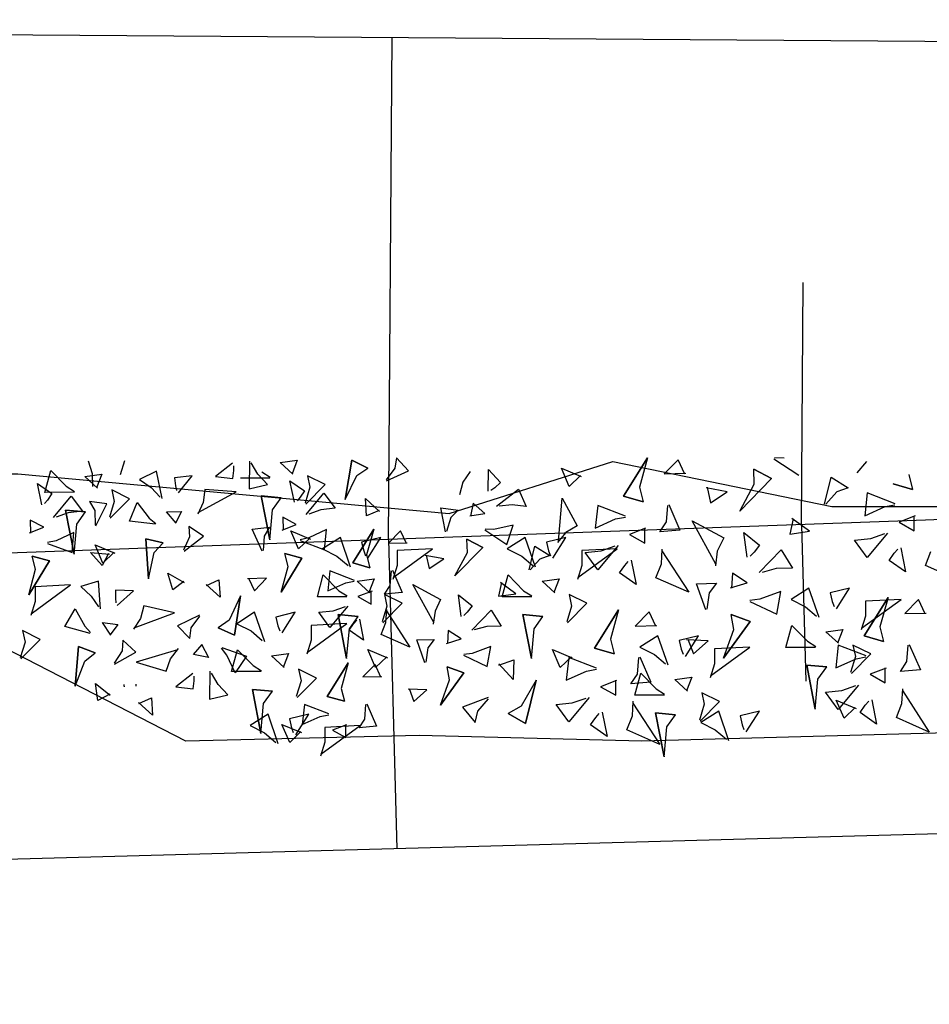
# Model space of a CAD drawing. Units: millimetres. Extents: x 5604 to 5793, y 732 to 949.
# Drawn here: x 5642 to 5647, y 859 to 863 of the extents above; entities that cross this region are included whole.
import ezdxf

# ---------------------------------------------------------------- set-up
doc = ezdxf.new("R2010")
doc.units = ezdxf.units.MM
doc.header["$MEASUREMENT"] = 0
doc.layers.add('L_TOPO_EXIS_00', color=47, linetype='Continuous')
doc.layers.add('L_VEGE_PROP_00', color=73, linetype='Continuous')

# ---------------------------------------------------------------- blocks, each defined once
blk = doc.blocks.new('APA_Böschung')
at = {"layer": 'L_TOPO_EXIS_00'}
for points in [[(-10.4397, -47.6803), (8.2232, -50.3422)], [(1.0562, -51.7742), (1.3992, -49.3689)], [(30.5869, -56.656), (21.0734, -55.4294), (-8.7488, -52.226), (-23.8846, -50.6679)], [(3.6444, -52.0303), (-9.7055, -50.7095)], [(3.0465, -51.9712), (3.2119, -50.8111)], [(1.0562, -51.7742), (0.8964, -53.2621)], [(3.0465, -51.9712), (2.9656, -52.7234)], [(28.3282, -54.3749), (3.6444, -52.0303)]]:
    blk.add_lwpolyline(points, dxfattribs=at)
blk = doc.blocks.new('_hecke')
at = {"layer": 'L_VEGE_PROP_00'}
for p, q in [((0.6234, -15.4225), (0.7179, -15.5159)), ((0.7047, -15.442), (0.6285, -15.419)), ((0.7605, -15.4299), (0.7047, -15.442)), ((0.7179, -15.5159), (0.7605, -15.4299)), ((0.901, -15.4916), (0.8335, -15.4702)), ((0.8421, -15.4718), (0.9811, -15.6628)), ((0.9327, -15.4602), (1.0974, -15.5599)), ((1.0974, -15.5599), (0.9327, -15.4602)), ((0.9327, -15.4602), (1.0575, -15.4936)), ((1.0575, -15.4936), (1.1197, -15.4766)), ((1.0974, -15.5599), (1.1197, -15.4766)), ((1.1197, -15.4766), (1.0974, -15.5599)), ((1.2953, -15.4674), (1.2319, -15.4683)), ((1.2325, -15.4644), (1.2603, -15.5326)), ((1.2603, -15.5326), (1.2953, -15.4674)), ((0.9725, -15.4913), (0.901, -15.4916)), ((0.9811, -15.6628), (0.9725, -15.4913)), ((1.3687, -15.5235), (1.4713, -15.5017)), ((1.4713, -15.5017), (1.4235, -15.5726)), ((1.1821, -15.5507), (1.1378, -15.6697)), ((1.1946, -15.5925), (1.1859, -15.5514)), ((1.3916, -15.5512), (1.3744, -15.5364)), ((1.4235, -15.5726), (1.3916, -15.5512)), ((1.4296, -15.6812), (1.4292, -15.538)), ((1.4292, -15.538), (1.5356, -15.5666)), ((1.5356, -15.5666), (1.4592, -15.6419)), ((1.2351, -15.6786), (1.1946, -15.5925)), ((1.3075, -15.5803), (1.4114, -15.6655)), ((1.3308, -15.6516), (1.3093, -15.5925)), ((0.7469, -15.7573), (0.7806, -15.6349)), ((0.7806, -15.6349), (0.8648, -15.6846)), ((1.1306, -15.6797), (1.3437, -15.6385)), ((1.3437, -15.6385), (1.1306, -15.6797)), ((1.1378, -15.6697), (1.2351, -15.6786)), ((1.3387, -15.7202), (1.3308, -15.6516)), ((1.3437, -15.6385), (1.3348, -15.7352)), ((1.3348, -15.7352), (1.3437, -15.6385)), ((1.4114, -15.6655), (1.3387, -15.7202)), ((1.4592, -15.6419), (1.4339, -15.682)), ((0.4917, -15.685), (0.6836, -15.7004)), ((0.6836, -15.7004), (0.4917, -15.685)), ((0.4917, -15.685), (0.6125, -15.7308)), ((0.6836, -15.7004), (0.653, -15.781)), ((0.653, -15.781), (0.6836, -15.7004)), ((0.8648, -15.6846), (0.7816, -15.7308)), ((0.9731, -15.7114), (0.9265, -15.7624)), ((1.0001, -15.7983), (0.9731, -15.7114)), ((1.1306, -15.6797), (1.2756, -15.693)), ((1.2756, -15.693), (1.3348, -15.7352)), ((0.6125, -15.7308), (0.653, -15.781)), ((0.7816, -15.7308), (0.7504, -15.759)), ((0.9265, -15.7624), (0.8746, -15.7979)), ((1.0748, -15.8147), (1.1382, -15.7591)), ((1.1382, -15.7591), (1.1307, -15.8506)), ((1.3852, -15.7539), (1.3414, -15.7794)), ((1.3728, -15.8382), (1.3852, -15.7539)), ((1.4494, -15.7921), (1.5053, -15.7309)), ((1.5206, -15.7675), (1.4578, -15.7679)), ((1.5053, -15.7309), (1.5169, -15.8135)), ((1.5809, -15.7477), (1.5206, -15.7675)), ((0.4213, -15.7938), (0.5049, -15.7825)), ((0.4533, -15.8528), (0.4213, -15.7938)), ((0.5049, -15.7825), (0.4481, -15.8546)), ((0.866, -15.8067), (1.0001, -15.7983)), ((1.134, -15.8462), (1.0748, -15.8147)), ((1.087, -15.8192), (1.1744, -15.7817)), ((1.1744, -15.7817), (1.1344, -15.8771)), ((1.2675, -15.7853), (1.3728, -15.8382)), ((1.3414, -15.7794), (1.2708, -15.7809)), ((1.5169, -15.8135), (1.4502, -15.7878)), ((0.7375, -15.8568), (0.7998, -15.8178)), ((0.7901, -15.8912), (0.7392, -15.8533)), ((0.7998, -15.8178), (0.7901, -15.8912)), ((1.1396, -15.8736), (1.087, -15.8192)), ((1.3038, -15.8547), (1.3983, -15.9481)), ((1.3851, -15.8741), (1.309, -15.8512)), ((1.441, -15.8621), (1.3851, -15.8741)), ((1.3983, -15.9481), (1.441, -15.8621)), ((0.5982, -15.8757), (0.6567, -15.978)), ((0.663, -15.9117), (0.6034, -15.8739)), ((0.8824, -15.8885), (0.9529, -15.9662)), ((0.9172, -15.8794), (0.8946, -15.8814)), ((0.9556, -15.8807), (0.9172, -15.8794)), ((0.9529, -15.9662), (0.9556, -15.8807)), ((1.5815, -15.9237), (1.5139, -15.9023)), ((0.6567, -15.978), (0.7136, -15.9146)), ((0.7136, -15.9146), (0.663, -15.9117)), ((1.2745, -16.0738), (1.2902, -15.9478)), ((1.2902, -15.9478), (1.3807, -15.9849)), ((0.3508, -16.0588), (0.4125, -15.9909)), ((0.4072, -15.9923), (0.4349, -16.0534)), ((0.6075, -15.9793), (0.5638, -16.1251)), ((0.6669, -16.1803), (0.6075, -15.9793)), ((0.819, -16.0007), (0.7664, -15.9664)), ((0.7734, -15.9698), (0.8468, -16.1661)), ((0.8802, -16.0176), (0.819, -16.0007)), ((1.3807, -15.9849), (1.3049, -16.0426)), ((1.4917, -15.9959), (1.453, -16.0531)), ((1.5309, -16.078), (1.4917, -15.9959)), ((0.4349, -16.0534), (0.3508, -16.0588)), ((0.8468, -16.1661), (0.8802, -16.0176)), ((1.0115, -16.0388), (1.2037, -16.0265)), ((1.2037, -16.0265), (1.0115, -16.0388)), ((1.0115, -16.0388), (1.1376, -16.0668)), ((1.2037, -16.0265), (1.1849, -16.1106)), ((1.1849, -16.1106), (1.2037, -16.0265)), ((1.3049, -16.0426), (1.2782, -16.075)), ((1.453, -16.0531), (1.4066, -16.0956)), ((1.1376, -16.0668), (1.1849, -16.1106)), ((1.3993, -16.1055), (1.5309, -16.078)), ((0.5638, -16.1251), (0.6236, -16.1462)), ((0.6236, -16.1462), (0.6737, -16.1842)), ((0.9575, -16.1566), (1.0385, -16.1334)), ((1.0385, -16.1334), (0.9926, -16.2129)), ((1.2794, -16.1736), (1.3355, -16.126)), ((1.3355, -16.126), (1.3364, -16.2)), ((0.4876, -16.1712), (0.479, -16.2563)), ((0.5525, -16.2537), (0.4876, -16.1712)), ((0.7839, -16.1803), (0.7227, -16.2395)), ((0.8351, -16.2864), (0.7839, -16.1803)), ((0.9975, -16.2104), (0.9575, -16.1566)), ((1.3364, -16.2), (1.2805, -16.1699)), ((1.4274, -16.1841), (1.5083, -16.251)), ((1.4605, -16.1701), (1.4384, -16.1754)), ((1.4987, -16.166), (1.4605, -16.1701)), ((1.5083, -16.251), (1.4987, -16.166)), ((0.7227, -16.2395), (0.773, -16.246)), ((1.1442, -16.2123), (1.2168, -16.3051)), ((1.2136, -16.2385), (1.1491, -16.2097)), ((1.264, -16.2342), (1.2136, -16.2385)), ((1.2168, -16.3051), (1.264, -16.2342)), ((0.479, -16.2563), (0.5171, -16.2604)), ((0.5171, -16.2604), (0.5399, -16.26)), ((0.6299, -16.33), (0.6448, -16.2575)), ((0.6448, -16.2575), (0.6929, -16.2989)), ((0.773, -16.246), (0.8298, -16.2879)), ((1.3807, -16.3043), (1.3237, -16.2779)), ((1.3311, -16.2803), (1.4319, -16.464)), ((0.5632, -16.3365), (0.4288, -16.3354)), ((0.4288, -16.3354), (0.4496, -16.424)), ((0.6949, -16.2955), (0.6299, -16.33)), ((0.9217, -16.386), (0.9834, -16.318)), ((0.9781, -16.3195), (1.0058, -16.3805)), ((1.4437, -16.3122), (1.3807, -16.3043)), ((1.4319, -16.464), (1.4437, -16.3122)), ((0.4496, -16.424), (0.4996, -16.3764)), ((0.4996, -16.3764), (0.5539, -16.3447)), ((0.7376, -16.4553), (0.7738, -16.3771)), ((0.7738, -16.3771), (0.7376, -16.4553)), ((0.8107, -16.43), (0.7738, -16.3771)), ((1.0058, -16.3805), (0.9217, -16.386)), ((1.5053, -16.3631), (1.4966, -16.4482)), ((1.5701, -16.4456), (1.5053, -16.3631)), ((0.5558, -16.4584), (0.642, -16.4181)), ((0.6784, -16.3941), (0.6362, -16.5138)), ((0.642, -16.4181), (0.6751, -16.3921)), ((0.9279, -16.4842), (0.8107, -16.43)), ((0.6362, -16.5138), (0.5558, -16.4584)), ((0.562, -16.5848), (0.5616, -16.4416)), ((0.5616, -16.4416), (0.668, -16.4702)), ((0.668, -16.4702), (0.5916, -16.5455)), ((0.9279, -16.4842), (0.7376, -16.4553)), ((0.7376, -16.4553), (0.9279, -16.4842)), ((0.7937, -16.4665), (0.7586, -16.5361)), ((0.8493, -16.5528), (0.7937, -16.4665)), ((1.4966, -16.4482), (1.5348, -16.4522)), ((1.5348, -16.4522), (1.5575, -16.4519)), ((1.0133, -16.5237), (0.9529, -16.5528)), ((1.0141, -16.6109), (1.0101, -16.5192)), ((1.5808, -16.5284), (1.4464, -16.5273)), ((1.4464, -16.5273), (1.4672, -16.6159)), ((1.498, -16.6273), (1.4976, -16.4842)), ((0.263, -16.5833), (0.476, -16.5421)), ((0.476, -16.5421), (0.263, -16.5833)), ((0.3004, -16.532), (0.2653, -16.6015)), ((0.356, -16.6182), (0.3004, -16.532)), ((0.476, -16.5421), (0.4672, -16.6388)), ((0.4672, -16.6388), (0.476, -16.5421)), ((0.5916, -16.5455), (0.5663, -16.5856)), ((0.7061, -16.6024), (0.8493, -16.5528)), ((0.7586, -16.5361), (0.7129, -16.5902)), ((0.9529, -16.5528), (1.0141, -16.6109)), ((1.1443, -16.5898), (1.2516, -16.541)), ((1.2516, -16.541), (1.2607, -16.6257)), ((1.4672, -16.6159), (1.5173, -16.5682)), ((1.5173, -16.5682), (1.5716, -16.5366)), ((0.2129, -16.6678), (0.356, -16.6182)), ((0.2653, -16.6015), (0.2196, -16.6557)), ((0.263, -16.5833), (0.4079, -16.5966)), ((0.4079, -16.5966), (0.4672, -16.6388)), ((1.2179, -16.5985), (1.1475, -16.5943)), ((1.199, -16.6259), (1.412, -16.5847)), ((1.412, -16.5847), (1.199, -16.6259)), ((1.2607, -16.6257), (1.2179, -16.5985)), ((1.412, -16.5847), (1.4032, -16.6814)), ((1.4032, -16.6814), (1.412, -16.5847)), ((1.5276, -16.5881), (1.5023, -16.6281)), ((0.5817, -16.6957), (0.6377, -16.6345)), ((0.6377, -16.6345), (0.6493, -16.7171)), ((0.7838, -16.6659), (0.7598, -16.6749)), ((0.8259, -16.6557), (0.7838, -16.6659)), ((0.8488, -16.7494), (0.8259, -16.6557)), ((1.199, -16.6259), (1.3439, -16.6392)), ((1.3439, -16.6392), (1.4032, -16.6814)), ((0.2194, -16.7228), (0.3067, -16.6853)), ((0.3067, -16.6853), (0.2668, -16.7807)), ((0.6493, -16.7171), (0.5825, -16.6914)), ((0.7488, -16.6862), (0.8488, -16.7494)), ((0.9464, -16.6823), (1.1111, -16.782)), ((1.1111, -16.782), (0.9464, -16.6823)), ((0.9464, -16.6823), (1.0711, -16.7157)), ((1.0711, -16.7157), (1.1334, -16.6987)), ((1.1111, -16.782), (1.1334, -16.6987)), ((1.1334, -16.6987), (1.1111, -16.782)), ((1.309, -16.6894), (1.2456, -16.6904)), ((1.2462, -16.6865), (1.274, -16.7547)), ((1.274, -16.7547), (1.309, -16.6894)), ((1.5178, -16.7383), (1.5737, -16.6771)), ((1.5737, -16.6771), (1.5853, -16.7597)), ((0.2719, -16.7772), (0.2194, -16.7228)), ((0.2555, -16.7517), (0.3555, -16.8148)), ((0.2905, -16.7313), (0.2665, -16.7403)), ((0.3326, -16.7212), (0.2905, -16.7313)), ((0.3555, -16.8148), (0.3326, -16.7212)), ((0.4362, -16.7583), (0.5307, -16.8517)), ((0.5175, -16.7777), (0.4413, -16.7548)), ((0.5733, -16.7657), (0.5175, -16.7777)), ((0.5307, -16.8517), (0.5733, -16.7657)), ((1.1554, -16.7654), (1.2427, -16.7278)), ((1.2079, -16.8198), (1.1554, -16.7654)), ((1.2427, -16.7278), (1.2028, -16.8233)), ((1.3824, -16.7456), (1.485, -16.7238)), ((1.4053, -16.7733), (1.388, -16.7585)), ((1.485, -16.7238), (1.4372, -16.7947)), ((1.5853, -16.7597), (1.5186, -16.734)), ((0.4027, -16.7941), (0.3055, -16.7839)), ((0.3055, -16.7839), (0.3448, -16.8706)), ((0.3568, -16.9125), (0.4027, -16.7941)), ((0.7138, -16.8273), (0.6463, -16.8059)), ((0.6549, -16.8075), (0.794, -16.9985)), ((1.1958, -16.7728), (1.1515, -16.8918)), ((1.2083, -16.8146), (1.1996, -16.7735)), ((1.2488, -16.9007), (1.2083, -16.8146)), ((1.3212, -16.8024), (1.4251, -16.8876)), ((1.3445, -16.8737), (1.323, -16.8146)), ((1.3722, -16.8009), (1.4667, -16.8943)), ((1.4535, -16.8203), (1.3773, -16.7973)), ((1.4372, -16.7947), (1.4053, -16.7733)), ((1.5093, -16.8082), (1.4535, -16.8203)), ((1.4667, -16.8943), (1.5093, -16.8082)), ((0.7853, -16.8271), (0.7138, -16.8273)), ((0.794, -16.9985), (0.7853, -16.8271)), ((0.9236, -16.9999), (0.9232, -16.8568)), ((0.9232, -16.8568), (1.0296, -16.8853)), ((0.2206, -16.8928), (0.153, -16.8714)), ((0.1617, -16.873), (0.3007, -17.064)), ((0.2921, -16.8925), (0.2206, -16.8928)), ((0.3007, -17.064), (0.2921, -16.8925)), ((0.3448, -16.8706), (0.353, -16.9118)), ((0.4415, -16.9046), (0.4181, -16.9875)), ((0.4181, -16.9875), (0.4415, -16.9046)), ((0.6048, -17.0065), (0.4415, -16.9046)), ((0.4415, -16.9046), (0.6048, -17.0065)), ((0.7754, -16.9178), (0.8489, -16.8641)), ((0.8489, -16.8641), (0.8559, -16.9328)), ((1.0491, -16.9174), (0.9519, -16.9071)), ((0.9519, -16.9071), (0.9912, -16.9938)), ((1.0296, -16.8853), (0.9532, -16.9606)), ((1.1554, -16.8817), (1.1202, -16.9512)), ((1.1515, -16.8918), (1.2488, -16.9007)), ((1.2109, -16.9679), (1.1554, -16.8817)), ((1.3524, -16.9423), (1.3445, -16.8737)), ((1.4251, -16.8876), (1.3524, -16.9423)), ((0.2783, -16.9296), (0.2424, -16.9943)), ((0.3051, -16.9981), (0.2783, -16.9296)), ((0.6246, -16.9984), (0.8377, -16.9572)), ((0.8377, -16.9572), (0.6246, -16.9984)), ((0.8782, -17.0045), (0.7754, -16.9178)), ((0.8377, -16.9572), (0.8288, -17.054)), ((0.8288, -17.054), (0.8377, -16.9572)), ((0.8559, -16.9328), (0.8765, -16.9922)), ((1.0031, -17.0358), (1.0491, -16.9174)), ((1.1202, -16.9512), (1.0745, -17.0053)), ((0.2424, -16.9943), (0.3058, -16.9943)), ((0.4806, -16.9714), (0.4181, -16.9875)), ((0.6048, -17.0065), (0.4806, -16.9714)), ((0.6246, -16.9984), (0.7696, -17.0117)), ((0.9532, -16.9606), (0.9279, -17.0007)), ((0.9912, -16.9938), (0.9993, -17.035)), ((1.0678, -17.0175), (1.2109, -16.9679)), ((1.3942, -16.9914), (1.5841, -17.023)), ((1.5841, -17.023), (1.3942, -16.9914)), ((1.3942, -16.9914), (1.5106, -17.0472)), ((0.7132, -17.0807), (0.7621, -17.0105)), ((0.7621, -17.0105), (0.7937, -17.0323)), ((0.7696, -17.0117), (0.8288, -17.054)), ((0.7937, -17.0323), (0.8107, -17.0474)), ((0.9246, -17.0528), (0.8887, -17.1175)), ((0.9515, -17.1213), (0.9246, -17.0528)), ((0.9434, -17.1108), (0.9993, -17.0496)), ((0.9993, -17.0496), (1.0109, -17.1322)), ((1.0879, -17.0278), (1.0645, -17.1107)), ((1.0645, -17.1107), (1.0879, -17.0278)), ((1.2512, -17.1298), (1.0879, -17.0278)), ((1.0879, -17.0278), (1.2512, -17.1298)), ((1.5106, -17.0472), (1.5468, -17.1006)), ((1.5841, -17.023), (1.5468, -17.1006)), ((1.5468, -17.1006), (1.5841, -17.023)), ((0.2977, -17.1435), (0.2898, -17.0587)), ((0.2898, -17.0587), (0.3322, -17.0865)), ((0.4057, -17.0963), (0.2977, -17.1435)), ((0.3322, -17.0865), (0.4026, -17.0917)), ((0.5965, -17.1359), (0.5362, -17.077)), ((0.5362, -17.077), (0.5388, -17.1688)), ((0.581, -17.1379), (0.6684, -17.1004)), ((0.6684, -17.1004), (0.6284, -17.1958)), ((0.8162, -17.0603), (0.7132, -17.0807)), ((1.1269, -17.0946), (1.0645, -17.1107)), ((1.1104, -17.1014), (1.2104, -17.1645)), ((1.1454, -17.081), (1.1214, -17.09)), ((1.2512, -17.1298), (1.1269, -17.0946)), ((1.1875, -17.0709), (1.1454, -17.081)), ((1.2104, -17.1645), (1.1875, -17.0709)), ((1.3148, -17.0939), (1.3991, -17.0897)), ((1.3417, -17.1554), (1.3148, -17.0939)), ((1.3991, -17.0897), (1.3364, -17.1567)), ((0.5357, -17.1642), (0.5965, -17.1359)), ((0.6336, -17.1923), (0.581, -17.1379)), ((0.8887, -17.1175), (0.9522, -17.1175)), ((1.0109, -17.1322), (0.9442, -17.1065)), ((0.6793, -17.3045), (0.741, -17.1653)), ((0.8552, -17.1906), (0.6793, -17.3045)), ((0.741, -17.1653), (0.8002, -17.1883)), ((0.7978, -17.1734), (0.8923, -17.2668)), ((0.8002, -17.1883), (0.8629, -17.1921)), ((0.8791, -17.1929), (0.803, -17.1699)), ((0.935, -17.1808), (0.8791, -17.1929)), ((0.8923, -17.2668), (0.935, -17.1808)), ((0.9441, -17.2668), (0.9362, -17.1819)), ((0.9362, -17.1819), (0.9785, -17.2097)), ((1.4842, -17.1904), (1.5339, -17.2973)), ((1.5458, -17.2317), (1.4895, -17.1891)), ((1.052, -17.2195), (0.9441, -17.2668)), ((0.9785, -17.2097), (1.0489, -17.2149)), ((1.0755, -17.2425), (1.0079, -17.2211)), ((1.0166, -17.2227), (1.1556, -17.4137)), ((1.147, -17.2422), (1.0755, -17.2425)), ((1.1556, -17.4137), (1.147, -17.2422)), ((1.2429, -17.2591), (1.1825, -17.2002)), ((1.1825, -17.2002), (1.1852, -17.292)), ((1.5339, -17.2973), (1.5959, -17.2389)), ((1.5959, -17.2389), (1.5458, -17.2317)), ((1.1821, -17.2875), (1.2429, -17.2591)), ((0.4799, -17.3001), (0.4172, -17.3241)), ((0.4172, -17.3241), (0.4733, -17.3871)), ((0.4733, -17.3871), (0.4771, -17.2954)), ((0.6048, -17.3771), (0.7158, -17.3375)), ((0.7158, -17.3375), (0.7178, -17.4226)), ((0.7991, -17.4197), (0.9826, -17.3184)), ((0.9826, -17.3184), (0.9112, -17.4529)), ((0.6774, -17.392), (0.6076, -17.3818)), ((1.1258, -17.3829), (1.0604, -17.3977)), ((1.1068, -17.4681), (1.1237, -17.3778)), ((0.7178, -17.4226), (0.6774, -17.392)), ((0.8538, -17.4259), (0.7915, -17.4177)), ((0.9112, -17.4529), (0.8538, -17.4259)), ((1.0604, -17.3977), (1.1068, -17.4681)), ((0.3998, -17.4526), (0.5556, -17.5657)), ((0.5556, -17.5657), (0.3998, -17.4526)), ((0.3998, -17.4526), (0.5213, -17.4964)), ((0.6982, -17.482), (0.7202, -17.5523)), ((1.2384, -17.477), (1.3539, -17.4538)), ((1.3081, -17.5022), (1.2405, -17.4821)), ((1.3539, -17.4538), (1.3437, -17.5383)), ((0.5213, -17.4964), (0.5848, -17.4847)), ((0.5556, -17.5657), (0.5848, -17.4847)), ((0.5848, -17.4847), (0.5556, -17.5657)), ((0.7605, -17.4902), (0.6973, -17.4858)), ((0.7202, -17.5523), (0.7605, -17.4902)), ((1.0247, -17.5223), (1.1626, -17.6567)), ((1.1626, -17.6567), (1.0247, -17.5223)), ((1.0247, -17.5223), (1.1387, -17.5831)), ((1.3437, -17.5383), (1.3081, -17.5022)), ((0.3897, -17.5597), (0.315, -17.6201)), ((0.4366, -17.6839), (0.3897, -17.5597)), ((0.6407, -17.5638), (0.5865, -17.6786)), ((0.6497, -17.6064), (0.6444, -17.5647)), ((0.8289, -17.5524), (0.933, -17.5392)), ((0.8494, -17.5819), (0.8335, -17.5657)), ((0.933, -17.5392), (0.8794, -17.6059)), ((1.4779, -17.5611), (1.4174, -17.544)), ((1.5308, -17.5961), (1.4779, -17.5611)), ((0.315, -17.6201), (0.3708, -17.6324)), ((0.6828, -17.6957), (0.6497, -17.6064)), ((0.7631, -17.6038), (0.8595, -17.6974)), ((0.7804, -17.6768), (0.764, -17.6161)), ((0.8794, -17.6059), (0.8494, -17.5819)), ((1.1387, -17.5831), (1.2031, -17.5806)), ((1.1626, -17.6567), (1.2031, -17.5806)), ((1.2031, -17.5806), (1.1626, -17.6567)), ((1.3763, -17.6113), (1.3143, -17.5979)), ((1.3158, -17.5943), (1.3275, -17.6669)), ((1.3275, -17.6669), (1.3763, -17.6113)), ((0.3708, -17.6324), (0.4304, -17.685)), ((1.2471, -17.6669), (1.1771, -17.7728)), ((1.2499, -17.7104), (1.2507, -17.6684)), ((0.5865, -17.6786), (0.6828, -17.6957)), ((0.7825, -17.7458), (0.7804, -17.6768)), ((0.8595, -17.6974), (0.7825, -17.7458)), ((1.2699, -17.8035), (1.2499, -17.7104)), ((1.435, -17.6827), (1.54, -17.6846)), ((1.4511, -17.7148), (1.4377, -17.6965)), ((1.4773, -17.7428), (1.4511, -17.7148)), ((1.54, -17.6846), (1.4773, -17.7428)), ((0.5238, -17.8043), (0.5999, -17.7342)), ((0.5938, -17.7353), (0.6188, -17.8066)), ((0.9236, -17.894), (0.9232, -17.7509)), ((0.9232, -17.7509), (1.0296, -17.7794)), ((0.9924, -17.7482), (0.9269, -17.7336)), ((0.9269, -17.7336), (0.9389, -17.8171)), ((0.9389, -17.8171), (0.9927, -17.7427)), ((1.3692, -17.7988), (1.3616, -17.7364)), ((1.3626, -17.7241), (1.4446, -17.8306)), ((0.3102, -17.8638), (0.3586, -17.7796)), ((0.3586, -17.7796), (0.3102, -17.8638)), ((0.3949, -17.8427), (0.3586, -17.7796)), ((0.6188, -17.8066), (0.5238, -17.8043)), ((1.0296, -17.7794), (0.9532, -17.8548)), ((1.1554, -17.7758), (1.1202, -17.8453)), ((1.2109, -17.862), (1.1554, -17.7758)), ((1.1771, -17.7728), (1.2699, -17.8035)), ((1.3613, -17.8675), (1.3692, -17.7988)), ((0.5211, -17.9152), (0.3102, -17.8638)), ((0.3102, -17.8638), (0.5211, -17.9152)), ((0.5211, -17.9152), (0.3949, -17.8427)), ((0.6246, -17.8926), (0.8377, -17.8514)), ((0.8377, -17.8514), (0.6246, -17.8926)), ((0.8377, -17.8514), (0.8288, -17.9481)), ((0.8288, -17.9481), (0.8377, -17.8514)), ((0.9532, -17.8548), (0.9279, -17.8948)), ((1.0678, -17.9117), (1.2109, -17.862)), ((1.1202, -17.8453), (1.0745, -17.8995)), ((1.4446, -17.8306), (1.3613, -17.8675)), ((0.6246, -17.8926), (0.7696, -17.9059)), ((0.7696, -17.9059), (0.8288, -17.9481)), ((1.1063, -17.9339), (1.0537, -17.8869)), ((1.054, -17.8814), (1.1684, -17.9097)), ((1.1684, -17.9097), (1.123, -17.9818)), ((0.9434, -18.005), (0.9993, -17.9437)), ((0.9993, -17.9437), (1.0109, -18.0263)), ((1.123, -17.9818), (1.1063, -17.9339)), ((0.581, -18.0321), (0.6684, -17.9945)), ((0.6684, -17.9945), (0.6284, -18.09)), ((1.0109, -18.0263), (0.9442, -18.0006)), ((1.1104, -17.9955), (1.2104, -18.0586)), ((1.1454, -17.9751), (1.1214, -17.9841)), ((1.1875, -17.965), (1.1454, -17.9751)), ((1.2104, -18.0586), (1.1875, -17.965)), ((0.319, -18.0732), (0.4027, -18.012)), ((0.4027, -18.012), (0.4106, -18.0903)), ((0.6336, -18.0864), (0.581, -18.0321)), ((1.2346, -18.0597), (1.1872, -18.0184)), ((1.1924, -18.0242), (1.4013, -18.0412)), ((1.4013, -18.0412), (1.2675, -18.1139)), ((1.4582, -18.0753), (1.5455, -18.0377)), ((1.5455, -18.0377), (1.5056, -18.1332)), ((0.436, -18.1718), (0.319, -18.0732)), ((0.4106, -18.0903), (0.4341, -18.1579)), ((0.6305, -18.0727), (0.5199, -18.061)), ((0.5199, -18.061), (0.5646, -18.1597)), ((0.5782, -18.2075), (0.6305, -18.0727)), ((0.7978, -18.0675), (0.8923, -18.1609)), ((0.8791, -18.087), (0.803, -18.064)), ((0.935, -18.0749), (0.8791, -18.087)), ((0.8923, -18.1609), (0.935, -18.0749)), ((1.2675, -18.1139), (1.2346, -18.0597)), ((1.5107, -18.1296), (1.4582, -18.0753)), ((1.0755, -18.1366), (1.0079, -18.1152)), ((1.0166, -18.1168), (1.1556, -18.3078)), ((1.147, -18.1364), (1.0755, -18.1366)), ((1.1556, -18.3078), (1.147, -18.1364)), ((0.2482, -18.2587), (0.3038, -18.1787)), ((0.3038, -18.1787), (0.3398, -18.2035)), ((0.5646, -18.1597), (0.5739, -18.2066)), ((1.0548, -18.2134), (1.1385, -18.1523)), ((1.1385, -18.1523), (1.1464, -18.2306)), ((0.3654, -18.2354), (0.2482, -18.2587)), ((0.3398, -18.2035), (0.3591, -18.2207)), ((0.4889, -18.2269), (0.448, -18.3005)), ((0.5194, -18.3049), (0.4889, -18.2269)), ((0.6747, -18.1984), (0.648, -18.2928)), ((0.648, -18.2928), (0.6747, -18.1984)), ((0.8606, -18.3145), (0.6747, -18.1984)), ((0.6747, -18.1984), (0.8606, -18.3145)), ((1.1718, -18.3121), (1.0548, -18.2134)), ((1.1464, -18.2306), (1.1699, -18.2982)), ((1.3663, -18.213), (1.2557, -18.2013)), ((1.2557, -18.2013), (1.3004, -18.3)), ((1.314, -18.3477), (1.3663, -18.213)), ((0.7192, -18.2745), (0.648, -18.2928)), ((0.8606, -18.3145), (0.7192, -18.2745)), ((0.448, -18.3005), (0.5202, -18.3005)), ((0.984, -18.3989), (1.0396, -18.319)), ((1.0396, -18.319), (1.0756, -18.3438)), ((1.3004, -18.3), (1.3097, -18.3469)), ((1.4105, -18.3387), (1.3838, -18.4331)), ((1.3838, -18.4331), (1.4105, -18.3387)), ((1.5964, -18.4548), (1.4105, -18.3387)), ((1.4105, -18.3387), (1.5964, -18.4548)), ((0.2096, -18.5134), (0.2799, -18.3549)), ((0.4099, -18.3837), (0.2096, -18.5134)), ((0.2799, -18.3549), (0.3472, -18.381)), ((0.3472, -18.381), (0.4186, -18.3854)), ((0.511, -18.4704), (0.502, -18.3739)), ((0.502, -18.3739), (0.5502, -18.4055)), ((1.1012, -18.3757), (0.984, -18.3989)), ((1.0756, -18.3438), (1.0949, -18.361)), ((1.2247, -18.3672), (1.1838, -18.4408)), ((1.2552, -18.4451), (1.2247, -18.3672)), ((0.4482, -18.536), (0.4478, -18.3928)), ((0.4478, -18.3928), (0.5542, -18.4214)), ((0.5542, -18.4214), (0.4778, -18.4967)), ((0.6339, -18.4166), (0.511, -18.4704)), ((0.5502, -18.4055), (0.6304, -18.4114)), ((0.6799, -18.4177), (0.6448, -18.4872)), ((0.7355, -18.504), (0.6799, -18.4177)), ((0.8511, -18.4618), (0.7824, -18.3947)), ((0.7824, -18.3947), (0.7855, -18.4992)), ((1.455, -18.4148), (1.3838, -18.4331)), ((1.5964, -18.4548), (1.455, -18.4148)), ((0.7819, -18.494), (0.8511, -18.4618)), ((1.1838, -18.4408), (1.256, -18.4408)), ((0.1492, -18.5345), (0.3623, -18.4933)), ((0.3623, -18.4933), (0.1492, -18.5345)), ((0.3623, -18.4933), (0.3534, -18.59)), ((0.3534, -18.59), (0.3623, -18.4933)), ((0.4778, -18.4967), (0.4525, -18.5368)), ((0.5924, -18.5536), (0.7355, -18.504)), ((0.6448, -18.4872), (0.5991, -18.5414)), ((0.9454, -18.6537), (1.0157, -18.4952)), ((1.1457, -18.524), (0.9454, -18.6537)), ((1.0157, -18.4952), (1.083, -18.5213)), ((1.083, -18.5213), (1.1544, -18.5257)), ((1.2468, -18.6107), (1.2378, -18.5142)), ((1.2378, -18.5142), (1.286, -18.5458)), ((0.1492, -18.5345), (0.2941, -18.5478)), ((0.2941, -18.5478), (0.3534, -18.59)), ((1.3697, -18.5569), (1.2468, -18.6107)), ((1.286, -18.5458), (1.3662, -18.5517)), ((1.5869, -18.602), (1.5182, -18.535)), ((1.5182, -18.535), (1.5212, -18.6394)), ((0.468, -18.6469), (0.5239, -18.5857)), ((0.5239, -18.5857), (0.5355, -18.6683)), ((0.67, -18.6171), (0.646, -18.6261)), ((0.7121, -18.6069), (0.67, -18.6171)), ((0.735, -18.7006), (0.7121, -18.6069)), ((1.5177, -18.6343), (1.5869, -18.602)), ((0.5355, -18.6683), (0.4688, -18.6426)), ((0.635, -18.6374), (0.735, -18.7006)), ((0.7184, -18.6487), (0.6471, -18.676)), ((0.7109, -18.7477), (0.7152, -18.6433)), ((1.0817, -18.7848), (1.2906, -18.6695)), ((1.2906, -18.6695), (1.2094, -18.8227)), ((0.3151, -18.7125), (0.2799, -18.782)), ((0.3707, -18.7987), (0.3151, -18.7125)), ((0.3224, -18.7095), (0.4169, -18.8029)), ((0.4037, -18.7289), (0.3275, -18.706)), ((0.4595, -18.7169), (0.4037, -18.7289)), ((0.4169, -18.8029), (0.4595, -18.7169)), ((0.6471, -18.676), (0.7109, -18.7477)), ((0.8606, -18.7363), (0.9869, -18.6912)), ((0.9869, -18.6912), (0.9892, -18.7882)), ((0.6, -18.7785), (0.5325, -18.7571)), ((0.5412, -18.7587), (0.6802, -18.9497)), ((0.9433, -18.7532), (0.8637, -18.7417)), ((0.9892, -18.7882), (0.9433, -18.7532)), ((1.4537, -18.743), (1.3792, -18.7597)), ((1.3792, -18.7597), (1.4321, -18.8399)), ((1.4321, -18.8399), (1.4513, -18.7372)), ((0.2275, -18.8484), (0.3707, -18.7987)), ((0.2799, -18.782), (0.2342, -18.8362)), ((0.6716, -18.7783), (0.6, -18.7785)), ((0.6802, -18.9497), (0.6716, -18.7783)), ((1.1441, -18.7919), (1.0732, -18.7825)), ((1.2094, -18.8227), (1.1441, -18.7919)), ((0.6272, -18.8222), (0.8045, -18.9511)), ((0.8045, -18.9511), (0.6272, -18.8222)), ((0.6272, -18.8222), (0.7655, -18.8721)), ((0.7655, -18.8721), (0.8378, -18.8588)), ((0.8045, -18.9511), (0.8378, -18.8588)), ((0.8378, -18.8588), (0.8045, -18.9511)), ((1.0379, -18.8651), (0.9658, -18.8601)), ((0.9669, -18.8558), (0.9919, -18.9357)), ((0.3051, -18.9118), (0.2812, -18.9208)), ((0.3472, -18.9017), (0.3051, -18.9118)), ((0.3702, -18.9953), (0.3472, -18.9017)), ((0.9919, -18.9357), (1.0379, -18.8651)), ((1.3386, -18.9016), (1.4956, -19.0546)), ((1.4956, -19.0546), (1.3386, -18.9016)), ((1.3386, -18.9016), (1.4683, -18.9708)), ((0.2701, -18.9322), (0.3702, -18.9953)), ((0.9014, -18.9488), (0.8398, -19.0795)), ((0.9117, -18.9974), (0.9057, -18.9499)), ((1.1157, -18.9359), (1.2342, -18.9209)), ((1.139, -18.9695), (1.1209, -18.951)), ((1.2342, -18.9209), (1.1732, -18.9967)), ((0.9494, -19.0989), (0.9117, -18.9974)), ((1.0408, -18.9943), (1.1506, -19.101)), ((1.1732, -18.9967), (1.139, -18.9695)), ((1.4683, -18.9708), (1.5417, -18.968)), ((1.4956, -19.0546), (1.5417, -18.968)), ((1.5417, -18.968), (1.4956, -19.0546)), ((1.0604, -19.0774), (1.0418, -19.0083)), ((0.8398, -19.0795), (0.9494, -19.0989)), ((1.0628, -19.1561), (1.0604, -19.0774)), ((1.1506, -19.101), (1.0628, -19.1561)), ((1.5918, -19.0662), (1.512, -19.1868)), ((1.595, -19.1158), (1.5959, -19.068)), ((0.679, -19.2672), (0.6786, -19.124)), ((0.6786, -19.124), (0.785, -19.1526)), ((0.9107, -19.1489), (0.8756, -19.2184)), ((0.9663, -19.2352), (0.9107, -19.1489)), ((1.3018, -19.1588), (1.2273, -19.1421)), ((1.2273, -19.1421), (1.2409, -19.2372)), ((0.785, -19.1526), (0.7086, -19.2279)), ((1.2409, -19.2372), (1.3021, -19.1525)), ((0.38, -19.2657), (0.593, -19.2245)), ((0.593, -19.2245), (0.38, -19.2657)), ((0.593, -19.2245), (0.5842, -19.3212)), ((0.5842, -19.3212), (0.593, -19.2245)), ((0.7086, -19.2279), (0.6833, -19.268)), ((0.8231, -19.2848), (0.9663, -19.2352)), ((0.8756, -19.2184), (0.8299, -19.2726)), ((0.38, -19.2657), (0.5249, -19.279)), ((0.5249, -19.279), (0.5842, -19.3212)), ((0.3788, -19.3771), (0.4625, -19.316)), ((0.4625, -19.316), (0.4704, -19.3942)), ((0.6987, -19.3781), (0.7547, -19.3169)), ((0.7547, -19.3169), (0.7663, -19.3995)), ((0.9429, -19.3381), (0.9008, -19.3483)), ((0.9658, -19.4318), (0.9429, -19.3381)), ((1.4315, -19.3702), (1.3716, -19.3166)), ((1.3719, -19.3103), (1.5022, -19.3426)), ((0.3364, -19.4052), (0.4237, -19.3676)), ((0.4958, -19.4758), (0.3788, -19.3771)), ((0.4237, -19.3676), (0.3838, -19.4631)), ((0.6903, -19.3766), (0.5797, -19.365)), ((0.5797, -19.365), (0.6244, -19.4637)), ((0.6381, -19.5114), (0.6903, -19.3766)), ((0.7663, -19.3995), (0.6995, -19.3738)), ((0.8658, -19.3686), (0.9658, -19.4318)), ((0.9008, -19.3483), (0.8768, -19.3573)), ((1.4505, -19.4246), (1.4315, -19.3702)), ((1.5022, -19.3426), (1.4505, -19.4246)), ((0.3889, -19.4596), (0.3364, -19.4052)), ((0.4704, -19.3942), (0.4939, -19.4618)), ((0.308, -19.5626), (0.3636, -19.4827)), ((0.3636, -19.4827), (0.3996, -19.5074)), ((0.5532, -19.4407), (0.6477, -19.5341)), ((0.6345, -19.4601), (0.5583, -19.4371)), ((0.6244, -19.4637), (0.6337, -19.5106)), ((0.6903, -19.4481), (0.6345, -19.4601)), ((0.6477, -19.5341), (0.6903, -19.4481)), ((1.1146, -19.5174), (1.1983, -19.4562)), ((1.1983, -19.4562), (1.2062, -19.5345)), ((1.5776, -19.5133), (1.5236, -19.4664)), ((0.3996, -19.5074), (0.4189, -19.5246)), ((0.5487, -19.5308), (0.5078, -19.6045)), ((0.5792, -19.6088), (0.5487, -19.5308)), ((0.7345, -19.5023), (0.7078, -19.5967)), ((0.7078, -19.5967), (0.7345, -19.5023)), ((0.9204, -19.6184), (0.7345, -19.5023)), ((0.7345, -19.5023), (0.9204, -19.6184)), ((0.8308, -19.5097), (0.7633, -19.4883)), ((0.7719, -19.4899), (0.911, -19.6809)), ((0.9023, -19.5095), (0.8308, -19.5097)), ((0.911, -19.6809), (0.9023, -19.5095)), ((1.2316, -19.616), (1.1146, -19.5174)), ((1.4261, -19.5169), (1.3155, -19.5053)), ((1.3155, -19.5053), (1.3602, -19.604)), ((1.3738, -19.6517), (1.4261, -19.5169)), ((0.4252, -19.5393), (0.308, -19.5626)), ((0.779, -19.5784), (0.7078, -19.5967)), ((0.9204, -19.6184), (0.779, -19.5784)), ((1.2062, -19.5345), (1.2297, -19.6021)), ((0.5078, -19.6045), (0.58, -19.6044)), ((1.0438, -19.7029), (1.0994, -19.6229)), ((1.0994, -19.6229), (1.1354, -19.6477)), ((1.3602, -19.604), (1.3695, -19.6509)), ((0.2694, -19.8173), (0.3397, -19.6588)), ((0.3397, -19.6588), (0.407, -19.685)), ((1.1354, -19.6477), (1.1547, -19.6649)), ((1.2845, -19.6711), (1.2436, -19.7448)), ((1.315, -19.7491), (1.2845, -19.6711)), ((1.4703, -19.6426), (1.4436, -19.737)), ((1.4436, -19.737), (1.4703, -19.6426)), ((0.4697, -19.6877), (0.2694, -19.8173)), ((0.407, -19.685), (0.4784, -19.6893)), ((0.5708, -19.7743), (0.5618, -19.6778)), ((0.5618, -19.6778), (0.61, -19.7094)), ((0.6937, -19.7205), (0.5708, -19.7743)), ((0.61, -19.7094), (0.6902, -19.7154)), ((0.9109, -19.7657), (0.8422, -19.6986)), ((0.8422, -19.6986), (0.8453, -19.8031)), ((1.161, -19.6796), (1.0438, -19.7029)), ((1.5148, -19.7187), (1.4436, -19.737)), ((0.8417, -19.7979), (0.9109, -19.7657)), ((1.2436, -19.7448), (1.3158, -19.7447)), ((1.0052, -19.9576), (1.0755, -19.7991)), ((1.0755, -19.7991), (1.1428, -19.8253))]:
    blk.add_line(p, q, dxfattribs=at)
for points, weights, knots in [([(0.4883, -15.9229), (0.4876, -15.9229), (0.4975, -15.9222), (0.4981, -15.9222), (0.4987, -15.9222)], [0.890165042945, 0.707106781187, 1, 0.975351631072, 0.954851819036], [-0.03534292, -0.03534292, -0.03534292, -0.01601279, -0.01601279, -0.01438606, -0.01438606, -0.01438606]), ([(0.5015, -15.9788), (0.5008, -15.9788), (0.5002, -15.9788), (0.4934, -15.979), (0.4909, -15.979)], [0.952904609951, 0.974175317353, 1, 0.78033008589, 0.890165042945], [0.01432298, 0.01432298, 0.01432298, 0.01570796, 0.01570796, 0.02748894, 0.02748894, 0.02748894])]:
    blk.add_rational_spline(points, weights, degree=2, knots=knots, dxfattribs=at)
blk = doc.blocks.new('Grundriss Bestand_KleineScheune')
at = {"layer": 'L_VEGE_PROP_00'}
for points in [[(-45.2739, -13.1652), (-46.9699, -12.9467), (-47.8431, -13.0475), (-48.8841, -13.098), (-51.1933, -13.1599), (-52.2693, -13.1329), (-53.3991, -13.1599), (-54.3945, -12.6483), (-55.4436, -12.9714), (-56.7079, -13.6445), (-57.8915, -13.456), (-58.7523, -13.1599), (-59.5593, -13.1329), (-61.3885, -13.5099)], [(-60.4258, -11.8406), (-59.3498, -12.3252), (-58.5428, -12.0829), (-57.9779, -11.8675), (-57.5206, -12.0829), (-57.0902, -12.0022), (-56.8481, -11.9752), (-56.5253, -11.9752), (-56.1218, -12.1099), (-55.5569, -11.8675), (-55.0996, -11.8675), (-54.2119, -11.8675), (-52.1243, -12.0592), (-51.3332, -11.8065), (-50.2729, -12.0255), (-49.5491, -12.0255), (-48.9432, -11.9076), (-48.4214, -11.9244), (-48.0511, -12.0424), (-47.664, -11.9918), (-46.9739, -11.8571), (-46.671, -11.9413), (-46.1828, -12.1098)]]:
    blk.add_lwpolyline(points, dxfattribs=at)
at = {"color": 3, "rotation": 7.707335789333065}
blk.add_blockref('APA_Böschung', (-60.4089, 38.98), dxfattribs=at)
at = {"rotation": 90}
blk.add_blockref('_hecke', (-69.6192, -13.3855), dxfattribs=at)

msp = doc.modelspace()

# ---------------------------------------------------------------- block references
msp.add_blockref('Grundriss Bestand_KleineScheune', (5696.6787, 873.1005))

doc.saveas('drawing.dxf')
